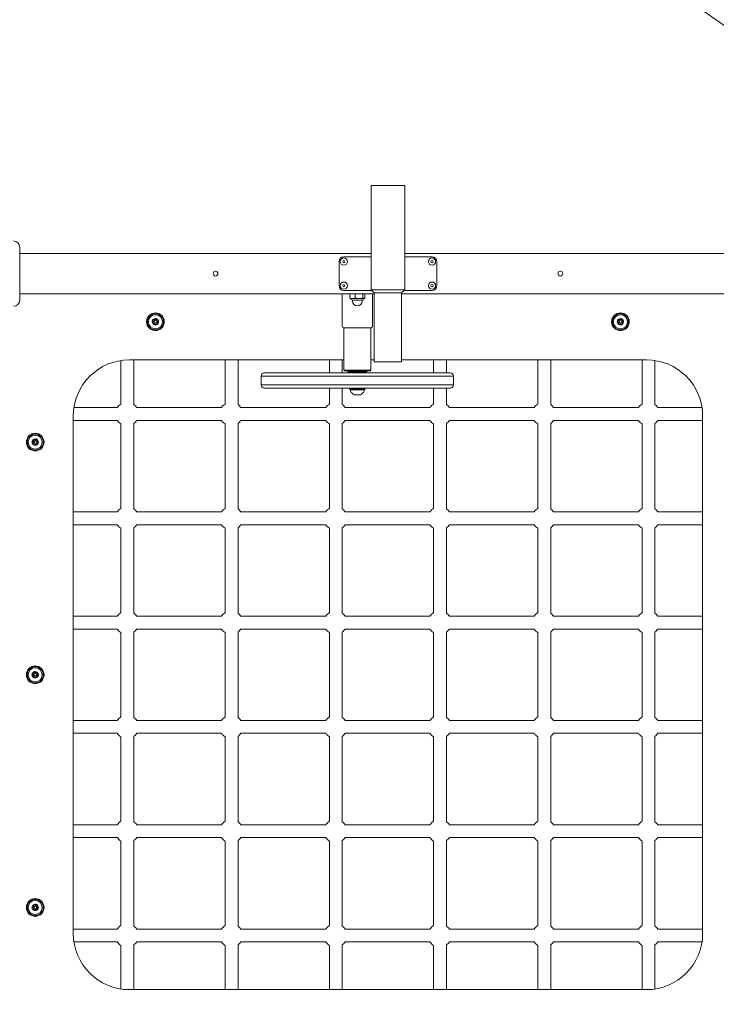
# Model space of a CAD drawing. Units: millimetres. Extents: x 12801 to 24880, y 5798 to 12137.
# Drawn here: x 20520 to 21389, y 8512 to 9740 of the extents above; entities that cross this region are included whole.
import ezdxf

# ---------------------------------------------------------------- set-up
doc = ezdxf.new("R2010")
doc.units = ezdxf.units.MM
doc.header["$LTSCALE"] = 90
doc.layers.add('Dimension (ISO)', color=7, linetype='Continuous', lineweight=18)
doc.layers.add('Visible (ISO)', color=7, linetype='Continuous', lineweight=18)
doc.layers.add('Fall Zone', color=5, linetype='Continuous', lineweight=20, true_color=0x0000ff)
doc.styles.add('Note Text (ISO)', font='tahoma.ttf')
doc.dimstyles.new('Aplay Dimension Styles M', dxfattribs={"dimscale": 90, "dimtxt": 2.5, "dimasz": 2.5, "dimexe": 3.175, "dimexo": 2, "dimgap": 0.762, "dimtad": 1, "dimdec": 1, "dimlfac": 0.001, "dimrnd": 1e-08, "dimzin": 0, "dimdsep": 46, "dimtxsty": 'Note Text (ISO)', "dimcen": 0.09, "dimdle": 10, "dimclrd": 256, "dimclre": 256, "dimclrt": 7, "dimadec": 0, "dimazin": 0, "dimtfac": 1.40208, "dimtofl": 0, "dimtmove": 0, "dimatfit": 3, "dimfxl": 1, "dimtolj": 1, "dimtzin": 0, "dimlwd": -1, "dimlwe": -1, "dimarcsym": 0})

# ---------------------------------------------------------------- blocks, each defined once
blk = doc.blocks.new('*D50')
at = {"layer": 'Defpoints', "color": 0, "transparency": 16777216}
for p in [(24879.7, 11837.6), (13429.2, 8937.6), (24879.7, 8423)]:
    blk.add_point(p, dxfattribs=at)
at = {"layer": 'Dimension (ISO)', "transparency": 16777216}
for p, q in [((13429.2, 9117.6), (13429.2, 12123.4)), ((24879.7, 8603), (24879.7, 12123.4)), ((13654.2, 11837.6), (24654.7, 11837.6))]:
    blk.add_line(p, q, dxfattribs=at)
for points in [[(13654.2, 11875.1), (13654.2, 11800.1), (13429.2, 11837.6)], [(24654.7, 11875.1), (24654.7, 11800.1), (24879.7, 11837.6)]]:
    blk.add_solid(points, dxfattribs=at)
at = {"layer": 'Dimension (ISO)', "color": 7, "transparency": 16777216, "insert": (19154.5, 12136.6), "char_height": 225, "attachment_point": 2, "style": 'Note Text (ISO)'}
blk.add_mtext('\\A1;11.5 m', dxfattribs=at)

msp = doc.modelspace()

# ---------------------------------------------------------------- linework, layer by layer
at = {"layer": 'Fall Zone'}
for centre, radius, start, end in [((21479.73, 9460.55), 1500, 61.36314, 180), ((20479.73, 8423.05), 1600, 0, 90)]:
    msp.add_arc(centre, radius, start, end, dxfattribs=at)
at = {"layer": 'Visible (ISO)'}
for p, q in [((20958.63, 9533.05), (21000.83, 9533.05)), ((20958.63, 9533.05), (20958.63, 9403.05)), ((21000.83, 9533.05), (21000.83, 9403.05)), ((20520.44, 9389.98), (20520.44, 9456.11)), ((20958.63, 9448.05), (20520.44, 9448.05)), ((20918.73, 9408.05), (20918.73, 9438.05)), ((20924.73, 9444.05), (20958.63, 9444.05)), ((21439.03, 9448.05), (21000.83, 9448.05)), ((21000.83, 9444.05), (21034.73, 9444.05)), ((21040.73, 9438.05), (21040.73, 9408.05)), ((20959.63, 9402.05), (20924.73, 9402.05)), ((21000.83, 9403.05), (20958.63, 9403.05)), ((20962.63, 9399.05), (20958.63, 9403.05)), ((20996.83, 9399.05), (21000.83, 9403.05)), ((21034.73, 9402.05), (20999.83, 9402.05)), ((20962.63, 9398.05), (20520.44, 9398.05)), ((20922.5, 9398.05), (20922.5, 9357.55)), ((20932.17, 9398.05), (20932.17, 9393.04)), ((20933.18, 9391.85), (20935.53, 9391.85)), ((20947.94, 9390.05), (20935.17, 9390.05)), ((20935.53, 9391.85), (20943.58, 9391.85)), ((20935.65, 9390.05), (20935.65, 9388.75)), ((20938.89, 9398.05), (20938.89, 9393.04)), ((20943.58, 9391.85), (20949.6, 9391.85)), ((20947.45, 9390.05), (20947.45, 9388.75)), ((20948.27, 9398.05), (20948.27, 9393.04)), ((20949.6, 9391.85), (20949.93, 9391.85)), ((20950.94, 9398.05), (20950.94, 9393.04)), ((20960.6, 9398.05), (20960.6, 9357.55)), ((20962.63, 9399.05), (20996.83, 9399.05)), ((20962.63, 9399.05), (20962.63, 9313.05)), ((20996.83, 9399.05), (20996.83, 9313.05)), ((21439.03, 9398.05), (20996.83, 9398.05)), ((20958.6, 9355.55), (20924.5, 9355.55)), ((20924.7, 9355.55), (20924.7, 9302.55)), ((20958.4, 9355.55), (20958.4, 9302.55)), ((20657.23, 9315.55), (20924.7, 9315.55)), ((20662.73, 9259.78), (20662.73, 9315.55)), ((20776.73, 9260.46), (20776.73, 9315.55)), ((20792.73, 9259.78), (20792.73, 9315.55)), ((20906.73, 9299.25), (20906.73, 9315.55)), ((20922.73, 9299.25), (20922.73, 9315.55)), ((20958.4, 9315.55), (20962.63, 9315.55)), ((20996.83, 9315.55), (21302.23, 9315.55)), ((21036.73, 9299.25), (21036.73, 9315.55)), ((21052.73, 9299.25), (21052.73, 9315.55)), ((21166.73, 9260.46), (21166.73, 9315.55)), ((21182.73, 9259.78), (21182.73, 9315.55)), ((21296.73, 9260.46), (21296.73, 9315.55)), ((20646.73, 9260.46), (20646.73, 9314.75)), ((20996.83, 9313.05), (20962.63, 9313.05)), ((21312.73, 9259.78), (21312.73, 9314.75)), ((20843.81, 9295.25), (20821.7, 9295.25)), ((20821.7, 9295.25), (20821.7, 9295.25)), ((20821.7, 9284.25), (20821.7, 9295.25)), ((20821.7, 9284.25), (20821.7, 9295.25)), ((20843.81, 9295.25), (20821.7, 9295.25)), ((20821.7, 9295.25), (20821.7, 9295.25)), ((20825.7, 9299.25), (20825.7, 9299.25)), ((20825.7, 9299.25), (20843.13, 9299.25)), ((20864.01, 9299.25), (20843.13, 9299.25)), ((20843.81, 9295.25), (20861.21, 9295.25)), ((20843.81, 9295.25), (20861.21, 9295.25)), ((20910.45, 9295.25), (20861.21, 9295.25)), ((20910.45, 9295.25), (20861.21, 9295.25)), ((20864.01, 9299.25), (20911.53, 9299.25)), ((20910.45, 9295.25), (20923.82, 9295.25)), ((20910.45, 9295.25), (20923.82, 9295.25)), ((20927.58, 9299.25), (20911.53, 9299.25)), ((20959.27, 9295.25), (20923.82, 9295.25)), ((20959.27, 9295.25), (20923.82, 9295.25)), ((20924.7, 9302.55), (20958.4, 9302.55)), ((20925.2, 9302.05), (20924.7, 9302.55)), ((20957.9, 9302.05), (20925.2, 9302.05)), ((20927.58, 9299.25), (20955.52, 9299.25)), ((20929.65, 9300.65), (20929.65, 9302.05)), ((20929.65, 9300.65), (20953.45, 9300.65)), ((20936.55, 9299.25), (20936.55, 9300.65)), ((20946.55, 9299.25), (20946.55, 9300.65)), ((20953.45, 9300.65), (20953.45, 9302.05)), ((20971.56, 9299.25), (20955.52, 9299.25)), ((20957.9, 9302.05), (20958.4, 9302.55)), ((20959.27, 9295.25), (20972.64, 9295.25)), ((20959.27, 9295.25), (20972.64, 9295.25)), ((20971.56, 9299.25), (21019.09, 9299.25)), ((21021.88, 9295.25), (20972.64, 9295.25)), ((21021.88, 9295.25), (20972.64, 9295.25)), ((21039.97, 9299.25), (21019.09, 9299.25)), ((21021.88, 9295.25), (21039.28, 9295.25)), ((21021.88, 9295.25), (21039.28, 9295.25)), ((21061.39, 9295.25), (21039.28, 9295.25)), ((21061.39, 9295.25), (21039.28, 9295.25)), ((21039.97, 9299.25), (21057.39, 9299.25)), ((21061.39, 9284.25), (21061.39, 9295.25)), ((20821.7, 9284.25), (20843.81, 9284.25)), ((20821.7, 9284.25), (20821.7, 9284.25)), ((20821.7, 9284.25), (20821.7, 9284.25)), ((20821.7, 9284.25), (20843.81, 9284.25)), ((20843.13, 9280.25), (20825.7, 9280.25)), ((20825.7, 9280.25), (20825.7, 9280.25)), ((20843.13, 9280.25), (20864.01, 9280.25)), ((20861.21, 9284.25), (20843.81, 9284.25)), ((20861.21, 9284.25), (20843.81, 9284.25)), ((20861.21, 9284.25), (20910.45, 9284.25)), ((20861.21, 9284.25), (20910.45, 9284.25)), ((20911.53, 9280.25), (20864.01, 9280.25)), ((20906.73, 9260.46), (20906.73, 9280.25)), ((20923.82, 9284.25), (20910.45, 9284.25)), ((20923.82, 9284.25), (20910.45, 9284.25)), ((20911.53, 9280.25), (20927.58, 9280.25)), ((20922.73, 9259.78), (20922.73, 9280.25)), ((20923.82, 9284.25), (20959.27, 9284.25)), ((20923.82, 9284.25), (20959.27, 9284.25)), ((20955.52, 9280.25), (20927.58, 9280.25)), ((20951, 9279.25), (20932.1, 9279.25)), ((20932.1, 9279.25), (20932.1, 9278.05)), ((20936.55, 9279.25), (20936.55, 9280.25)), ((20946.55, 9279.25), (20946.55, 9280.25)), ((20951, 9279.25), (20951, 9278.05)), ((20955.52, 9280.25), (20971.56, 9280.25)), ((20972.64, 9284.25), (20959.27, 9284.25)), ((20972.64, 9284.25), (20959.27, 9284.25)), ((21019.09, 9280.25), (20971.56, 9280.25)), ((20972.64, 9284.25), (21021.88, 9284.25)), ((20972.64, 9284.25), (21021.88, 9284.25)), ((21019.09, 9280.25), (21039.96, 9280.25)), ((21039.28, 9284.25), (21021.88, 9284.25)), ((21039.28, 9284.25), (21021.88, 9284.25)), ((21036.73, 9260.46), (21036.73, 9280.25)), ((21039.28, 9284.25), (21061.39, 9284.25)), ((21039.28, 9284.25), (21061.39, 9284.25)), ((21057.39, 9280.25), (21039.96, 9280.25)), ((21052.73, 9259.78), (21052.73, 9280.25)), ((20951, 9278.05), (20932.1, 9278.05)), ((20933.55, 9278.05), (20933.12, 9276.74)), ((20937.55, 9272.05), (20938.09, 9272.05)), ((20938.09, 9272.05), (20941.55, 9272.05)), ((20941.55, 9272.05), (20945.02, 9272.05)), ((20945.02, 9272.05), (20945.55, 9272.05)), ((20949.55, 9278.05), (20949.99, 9276.74)), ((20588.03, 9256.05), (20642.13, 9256.05)), ((20666.32, 9256.05), (20772.13, 9256.05)), ((20796.32, 9256.05), (20902.13, 9256.05)), ((20926.32, 9256.05), (21032.13, 9256.05)), ((21056.32, 9256.05), (21162.13, 9256.05)), ((21186.32, 9256.05), (21292.13, 9256.05)), ((21316.32, 9256.05), (21371.44, 9256.05)), ((20587.23, 8600.55), (20587.23, 9245.55)), ((21372.23, 9245.55), (21372.23, 8600.55)), ((20587.23, 9240.05), (20642.13, 9240.05)), ((20646.73, 9130.46), (20646.73, 9235.63)), ((20662.73, 9129.78), (20662.73, 9236.31)), ((20666.32, 9240.05), (20772.13, 9240.05)), ((20776.73, 9130.46), (20776.73, 9235.63)), ((20792.73, 9129.78), (20792.73, 9236.31)), ((20796.32, 9240.05), (20902.13, 9240.05)), ((20906.73, 9130.46), (20906.73, 9235.63)), ((20922.73, 9129.78), (20922.73, 9236.31)), ((20926.32, 9240.05), (21032.13, 9240.05)), ((21036.73, 9130.46), (21036.73, 9235.63)), ((21052.73, 9129.78), (21052.73, 9236.31)), ((21056.32, 9240.05), (21162.13, 9240.05)), ((21166.73, 9130.46), (21166.73, 9235.63)), ((21182.73, 9129.78), (21182.73, 9236.31)), ((21186.32, 9240.05), (21292.13, 9240.05)), ((21296.73, 9130.46), (21296.73, 9235.63)), ((21312.73, 9129.78), (21312.73, 9236.31)), ((21316.32, 9240.05), (21372.23, 9240.05)), ((20587.23, 9126.05), (20642.13, 9126.05)), ((20666.32, 9126.05), (20772.13, 9126.05)), ((20796.32, 9126.05), (20902.13, 9126.05)), ((20926.32, 9126.05), (21032.13, 9126.05)), ((21056.32, 9126.05), (21162.13, 9126.05)), ((21186.32, 9126.05), (21292.13, 9126.05)), ((21316.32, 9126.05), (21372.23, 9126.05)), ((20587.23, 9110.05), (20642.13, 9110.05)), ((20662.73, 8999.78), (20662.73, 9106.31)), ((20666.32, 9110.05), (20772.13, 9110.05)), ((20792.73, 8999.78), (20792.73, 9106.31)), ((20796.32, 9110.05), (20902.13, 9110.05)), ((20922.73, 8999.78), (20922.73, 9106.31)), ((20926.32, 9110.05), (21032.13, 9110.05)), ((21052.73, 8999.78), (21052.73, 9106.31)), ((21056.32, 9110.05), (21162.13, 9110.05)), ((21182.73, 8999.78), (21182.73, 9106.31)), ((21186.32, 9110.05), (21292.13, 9110.05)), ((21312.73, 8999.78), (21312.73, 9106.31)), ((21316.32, 9110.05), (21372.23, 9110.05)), ((20646.73, 9000.46), (20646.73, 9105.63)), ((20776.73, 9000.46), (20776.73, 9105.63)), ((20906.73, 9000.46), (20906.73, 9105.63)), ((21036.73, 9000.46), (21036.73, 9105.63)), ((21166.73, 9000.46), (21166.73, 9105.63)), ((21296.73, 9000.46), (21296.73, 9105.63)), ((20587.23, 8996.05), (20642.13, 8996.05)), ((20666.32, 8996.05), (20772.13, 8996.05)), ((20796.32, 8996.05), (20902.13, 8996.05)), ((20926.32, 8996.05), (21032.13, 8996.05)), ((21056.32, 8996.05), (21162.13, 8996.05)), ((21186.32, 8996.05), (21292.13, 8996.05)), ((21316.32, 8996.05), (21372.23, 8996.05)), ((20587.23, 8980.05), (20642.13, 8980.05)), ((20646.73, 8870.46), (20646.73, 8975.63)), ((20662.73, 8869.78), (20662.73, 8976.31)), ((20666.32, 8980.05), (20772.13, 8980.05)), ((20776.73, 8870.46), (20776.73, 8975.63)), ((20792.73, 8869.78), (20792.73, 8976.31)), ((20796.32, 8980.05), (20902.13, 8980.05)), ((20906.73, 8870.46), (20906.73, 8975.63)), ((20922.73, 8869.78), (20922.73, 8976.31)), ((20926.32, 8980.05), (21032.13, 8980.05)), ((21036.73, 8870.46), (21036.73, 8975.63)), ((21052.73, 8869.78), (21052.73, 8976.31)), ((21056.32, 8980.05), (21162.13, 8980.05)), ((21166.73, 8870.46), (21166.73, 8975.63)), ((21182.73, 8869.78), (21182.73, 8976.31)), ((21186.32, 8980.05), (21292.13, 8980.05)), ((21296.73, 8870.46), (21296.73, 8975.63)), ((21312.73, 8869.78), (21312.73, 8976.31)), ((21316.32, 8980.05), (21372.23, 8980.05)), ((20587.23, 8866.05), (20642.13, 8866.05)), ((20666.32, 8866.05), (20772.13, 8866.05)), ((20796.32, 8866.05), (20902.13, 8866.05)), ((20926.32, 8866.05), (21032.13, 8866.05)), ((21056.32, 8866.05), (21162.13, 8866.05)), ((21186.32, 8866.05), (21292.13, 8866.05)), ((21316.32, 8866.05), (21372.23, 8866.05)), ((20587.23, 8850.05), (20642.13, 8850.05)), ((20666.32, 8850.05), (20772.13, 8850.05)), ((20796.32, 8850.05), (20902.13, 8850.05)), ((20926.32, 8850.05), (21032.13, 8850.05)), ((21056.32, 8850.05), (21162.13, 8850.05)), ((21186.32, 8850.05), (21292.13, 8850.05)), ((21316.32, 8850.05), (21372.23, 8850.05)), ((20646.73, 8740.46), (20646.73, 8845.63)), ((20662.73, 8739.78), (20662.73, 8846.31)), ((20776.73, 8740.46), (20776.73, 8845.63)), ((20792.73, 8739.78), (20792.73, 8846.31)), ((20906.73, 8740.46), (20906.73, 8845.63)), ((20922.73, 8739.78), (20922.73, 8846.31)), ((21036.73, 8740.46), (21036.73, 8845.63)), ((21052.73, 8739.78), (21052.73, 8846.31)), ((21166.73, 8740.46), (21166.73, 8845.63)), ((21182.73, 8739.78), (21182.73, 8846.31)), ((21296.73, 8740.46), (21296.73, 8845.63)), ((21312.73, 8739.78), (21312.73, 8846.31)), ((20587.23, 8736.05), (20642.13, 8736.05)), ((20666.32, 8736.05), (20772.13, 8736.05)), ((20796.32, 8736.05), (20902.13, 8736.05)), ((20926.32, 8736.05), (21032.13, 8736.05)), ((21056.32, 8736.05), (21162.13, 8736.05)), ((21186.32, 8736.05), (21292.13, 8736.05)), ((21316.32, 8736.05), (21372.23, 8736.05)), ((20587.23, 8720.05), (20642.13, 8720.05)), ((20646.73, 8610.46), (20646.73, 8715.63)), ((20662.73, 8609.78), (20662.73, 8716.31)), ((20666.32, 8720.05), (20772.13, 8720.05)), ((20776.73, 8610.46), (20776.73, 8715.63)), ((20792.73, 8609.78), (20792.73, 8716.31)), ((20796.32, 8720.05), (20902.13, 8720.05)), ((20906.73, 8610.46), (20906.73, 8715.63)), ((20922.73, 8609.78), (20922.73, 8716.31)), ((20926.32, 8720.05), (21032.13, 8720.05)), ((21036.73, 8610.46), (21036.73, 8715.63)), ((21052.73, 8609.78), (21052.73, 8716.31)), ((21056.32, 8720.05), (21162.13, 8720.05)), ((21166.73, 8610.46), (21166.73, 8715.63)), ((21182.73, 8609.78), (21182.73, 8716.31)), ((21186.32, 8720.05), (21292.13, 8720.05)), ((21296.73, 8610.46), (21296.73, 8715.63)), ((21312.73, 8609.78), (21312.73, 8716.31)), ((21316.32, 8720.05), (21372.23, 8720.05)), ((20587.23, 8606.05), (20642.13, 8606.05)), ((20666.32, 8606.05), (20772.13, 8606.05)), ((20796.32, 8606.05), (20902.13, 8606.05)), ((20926.32, 8606.05), (21032.13, 8606.05)), ((21056.32, 8606.05), (21162.13, 8606.05)), ((21186.32, 8606.05), (21292.13, 8606.05)), ((21316.32, 8606.05), (21372.23, 8606.05)), ((20588.03, 8590.05), (20642.13, 8590.05)), ((20646.73, 8531.34), (20646.73, 8585.63)), ((20662.73, 8530.55), (20662.73, 8586.31)), ((20666.32, 8590.05), (20772.13, 8590.05)), ((20776.73, 8530.55), (20776.73, 8585.63)), ((20792.73, 8530.55), (20792.73, 8586.31)), ((20796.32, 8590.05), (20902.13, 8590.05)), ((20906.73, 8530.55), (20906.73, 8585.63)), ((20922.73, 8530.55), (20922.73, 8586.31)), ((20926.32, 8590.05), (21032.13, 8590.05)), ((21036.73, 8530.55), (21036.73, 8585.63)), ((21052.73, 8530.55), (21052.73, 8586.31)), ((21056.32, 8590.05), (21162.13, 8590.05)), ((21166.73, 8530.55), (21166.73, 8585.63)), ((21182.73, 8530.55), (21182.73, 8586.31)), ((21186.32, 8590.05), (21292.13, 8590.05)), ((21296.73, 8530.55), (21296.73, 8585.63)), ((21312.73, 8531.34), (21312.73, 8586.31)), ((21316.32, 8590.05), (21371.44, 8590.05)), ((21302.23, 8530.55), (20657.23, 8530.55))]:
    msp.add_line(p, q, dxfattribs=at)
for centre, radius in [((20924.73, 9438.05), 4.5), ((20924.73, 9438.05), 1.4), ((21034.73, 9438.05), 4.5), ((21034.73, 9438.05), 1.4), ((20764.73, 9423.05), 3), ((21194.73, 9423.05), 3), ((20924.73, 9408.05), 4.5), ((20924.73, 9408.05), 1.4), ((21034.73, 9408.05), 4.5), ((21034.73, 9408.05), 1.4), ((20689.73, 9363.05), 11), ((20689.73, 9363.05), 10), ((20689.73, 9363.05), 8.75), ((20689.73, 9363.05), 1.5), ((21269.73, 9363.05), 11), ((21269.73, 9363.05), 10), ((21269.73, 9363.05), 8.75), ((21269.73, 9363.05), 1.5), ((20539.73, 9213.05), 11), ((20539.73, 9213.05), 10), ((20539.73, 9213.05), 8.75), ((20539.73, 9213.05), 1.5), ((20539.73, 8923.05), 11), ((20539.73, 8923.05), 10), ((20539.73, 8923.05), 8.75), ((20539.73, 8923.05), 1.5), ((20539.73, 8633.05), 11), ((20539.73, 8633.05), 10), ((20539.73, 8633.05), 8.75), ((20539.73, 8633.05), 1.5)]:
    msp.add_circle(centre, radius, dxfattribs=at)
for centre, radius, start, end in [((20512.8, 9456.11), 7.64, 0, 90), ((20924.73, 9438.05), 6, 90, 180), ((21034.73, 9438.05), 6, 0, 90), ((20924.73, 9408.05), 6, 180, 270), ((21034.73, 9408.05), 6, 270, 0), ((20512.8, 9389.98), 7.64, 270, 0), ((20935.86, 9396.07), 5, 232.83489, 237.54474), ((20935.17, 9392.05), 2, 185.73917, 270), ((20941.55, 9388.75), 5.9, 180, 0), ((20947.94, 9392.05), 2, 270, 354.26083), ((20947.24, 9396.07), 5, 302.45526, 307.16511), ((20689.73, 9363.05), 4, 151.53668, 211.53668), ((20689.73, 9363.05), 4, 91.53668, 151.53668), ((20689.73, 9363.05), 4, 31.53668, 91.53668), ((20689.73, 9363.05), 4, 331.53668, 31.53668), ((21269.73, 9363.05), 4, 121.29607, 181.29607), ((21269.73, 9363.05), 4, 61.29607, 121.29607), ((21269.73, 9363.05), 4, 1.29607, 61.29607), ((20689.73, 9363.05), 4, 211.53668, 271.53668), ((20689.73, 9363.05), 4, 271.53668, 331.53668), ((20924.5, 9357.55), 2, 180, 270), ((20958.6, 9357.55), 2, 270, 0), ((21269.73, 9363.05), 4, 181.29607, 241.29607), ((21269.73, 9363.05), 4, 241.29607, 301.29607), ((21269.73, 9363.05), 4, 301.29607, 1.29607), ((20657.23, 9245.55), 70, 90, 180), ((21302.23, 9245.55), 70, 0, 90), ((20825.7, 9295.25), 4, 90, 180), ((20825.7, 9295.25), 4, 90, 180), ((21057.39, 9295.25), 4, 0, 90), ((20825.7, 9284.25), 4, 180, 270), ((20825.7, 9284.25), 4, 180, 270), ((21057.39, 9284.25), 4, 270, 0), ((20933.59, 9276.59), 0.5, 161.56505, 207.63319), ((20941.99, 9280.98), 9.98, 207.63319, 243.6007), ((20941.12, 9280.98), 9.98, 296.3993, 332.36681), ((20949.51, 9276.59), 0.5, 332.36681, 18.43495), ((20654.22, 9248.05), 14.5, 121.09328, 146.51462), ((20654.22, 9248.05), 14.5, 33.48538, 54.0545), ((20784.22, 9248.05), 14.5, 121.09328, 146.51462), ((20784.22, 9248.05), 14.5, 33.48538, 54.0545), ((20914.22, 9248.05), 14.5, 121.09328, 146.51462), ((20914.22, 9248.05), 14.5, 33.48538, 54.0545), ((21044.22, 9248.05), 14.5, 121.09328, 146.51462), ((21044.22, 9248.05), 14.5, 33.48538, 54.0545), ((21174.22, 9248.05), 14.5, 121.09328, 146.51462), ((21174.22, 9248.05), 14.5, 33.48538, 54.0545), ((21304.22, 9248.05), 14.5, 121.09328, 146.51462), ((21304.22, 9248.05), 14.5, 33.48538, 54.0545), ((20654.22, 9248.05), 14.5, 213.48538, 238.90672), ((20654.22, 9248.05), 14.5, 305.9455, 326.51462), ((20784.22, 9248.05), 14.5, 213.48538, 238.90672), ((20784.22, 9248.05), 14.5, 305.9455, 326.51462), ((20914.22, 9248.05), 14.5, 213.48538, 238.90672), ((20914.22, 9248.05), 14.5, 305.9455, 326.51462), ((21044.22, 9248.05), 14.5, 213.48538, 238.90672), ((21044.22, 9248.05), 14.5, 305.9455, 326.51462), ((21174.22, 9248.05), 14.5, 213.48538, 238.90672), ((21174.22, 9248.05), 14.5, 305.9455, 326.51462), ((21304.22, 9248.05), 14.5, 213.48538, 238.90672), ((21304.22, 9248.05), 14.5, 305.9455, 326.51462), ((20539.73, 9213.05), 4, 91.29607, 151.29607), ((20539.73, 9213.05), 4, 31.29607, 91.29607), ((20539.73, 9213.05), 4, 151.29607, 211.29607), ((20539.73, 9213.05), 4, 211.29607, 271.29607), ((20539.73, 9213.05), 4, 271.29607, 331.29607), ((20539.73, 9213.05), 4, 331.29607, 31.29607), ((20654.22, 9118.05), 14.5, 121.09328, 146.51462), ((20654.22, 9118.05), 14.5, 33.48538, 54.0545), ((20784.22, 9118.05), 14.5, 121.09328, 146.51462), ((20784.22, 9118.05), 14.5, 33.48538, 54.0545), ((20914.22, 9118.05), 14.5, 121.09328, 146.51462), ((20914.22, 9118.05), 14.5, 33.48538, 54.0545), ((21044.22, 9118.05), 14.5, 121.09328, 146.51462), ((21044.22, 9118.05), 14.5, 33.48538, 54.0545), ((21174.22, 9118.05), 14.5, 121.09328, 146.51462), ((21174.22, 9118.05), 14.5, 33.48538, 54.0545), ((21304.22, 9118.05), 14.5, 121.09328, 146.51462), ((21304.22, 9118.05), 14.5, 33.48538, 54.0545), ((20654.22, 9118.05), 14.5, 213.48538, 238.90672), ((20654.22, 9118.05), 14.5, 305.9455, 326.51462), ((20784.22, 9118.05), 14.5, 213.48538, 238.90672), ((20784.22, 9118.05), 14.5, 305.9455, 326.51462), ((20914.22, 9118.05), 14.5, 213.48538, 238.90672), ((20914.22, 9118.05), 14.5, 305.9455, 326.51462), ((21044.22, 9118.05), 14.5, 213.48538, 238.90672), ((21044.22, 9118.05), 14.5, 305.9455, 326.51462), ((21174.22, 9118.05), 14.5, 213.48538, 238.90672), ((21174.22, 9118.05), 14.5, 305.9455, 326.51462), ((21304.22, 9118.05), 14.5, 213.48538, 238.90672), ((21304.22, 9118.05), 14.5, 305.9455, 326.51462), ((20654.22, 8988.05), 14.5, 121.09328, 146.51462), ((20654.22, 8988.05), 14.5, 33.48538, 54.0545), ((20784.22, 8988.05), 14.5, 121.09328, 146.51462), ((20784.22, 8988.05), 14.5, 33.48538, 54.0545), ((20914.22, 8988.05), 14.5, 121.09328, 146.51462), ((20914.22, 8988.05), 14.5, 33.48538, 54.0545), ((21044.22, 8988.05), 14.5, 121.09328, 146.51462), ((21044.22, 8988.05), 14.5, 33.48538, 54.0545), ((21174.22, 8988.05), 14.5, 121.09328, 146.51462), ((21174.22, 8988.05), 14.5, 33.48538, 54.0545), ((21304.22, 8988.05), 14.5, 121.09328, 146.51462), ((21304.22, 8988.05), 14.5, 33.48538, 54.0545), ((20654.22, 8988.05), 14.5, 213.48538, 238.90672), ((20654.22, 8988.05), 14.5, 305.9455, 326.51462), ((20784.22, 8988.05), 14.5, 213.48538, 238.90672), ((20784.22, 8988.05), 14.5, 305.9455, 326.51462), ((20914.22, 8988.05), 14.5, 213.48538, 238.90672), ((20914.22, 8988.05), 14.5, 305.9455, 326.51462), ((21044.22, 8988.05), 14.5, 213.48538, 238.90672), ((21044.22, 8988.05), 14.5, 305.9455, 326.51462), ((21174.22, 8988.05), 14.5, 213.48538, 238.90672), ((21174.22, 8988.05), 14.5, 305.9455, 326.51462), ((21304.22, 8988.05), 14.5, 213.48538, 238.90672), ((21304.22, 8988.05), 14.5, 305.9455, 326.51462), ((20539.73, 8923.05), 4, 175.7269, 235.7269), ((20539.73, 8923.05), 4, 115.7269, 175.7269), ((20539.73, 8923.05), 4, 55.7269, 115.7269), ((20539.73, 8923.05), 4, 295.7269, 355.7269), ((20539.73, 8923.05), 4, 355.7269, 55.7269), ((20539.73, 8923.05), 4, 235.7269, 295.7269), ((20654.22, 8858.05), 14.5, 121.09328, 146.51462), ((20654.22, 8858.05), 14.5, 33.48538, 54.0545), ((20784.22, 8858.05), 14.5, 121.09328, 146.51462), ((20784.22, 8858.05), 14.5, 33.48538, 54.0545), ((20914.22, 8858.05), 14.5, 121.09328, 146.51462), ((20914.22, 8858.05), 14.5, 33.48538, 54.0545), ((21044.22, 8858.05), 14.5, 121.09328, 146.51462), ((21044.22, 8858.05), 14.5, 33.48538, 54.0545), ((21174.22, 8858.05), 14.5, 121.09328, 146.51462), ((21174.22, 8858.05), 14.5, 33.48538, 54.0545), ((21304.22, 8858.05), 14.5, 121.09328, 146.51462), ((21304.22, 8858.05), 14.5, 33.48538, 54.0545), ((20654.22, 8858.05), 14.5, 213.48538, 238.90672), ((20654.22, 8858.05), 14.5, 305.9455, 326.51462), ((20784.22, 8858.05), 14.5, 213.48538, 238.90672), ((20784.22, 8858.05), 14.5, 305.9455, 326.51462), ((20914.22, 8858.05), 14.5, 213.48538, 238.90672), ((20914.22, 8858.05), 14.5, 305.9455, 326.51462), ((21044.22, 8858.05), 14.5, 213.48538, 238.90672), ((21044.22, 8858.05), 14.5, 305.9455, 326.51462), ((21174.22, 8858.05), 14.5, 213.48538, 238.90672), ((21174.22, 8858.05), 14.5, 305.9455, 326.51462), ((21304.22, 8858.05), 14.5, 213.48538, 238.90672), ((21304.22, 8858.05), 14.5, 305.9455, 326.51462), ((20654.22, 8728.05), 14.5, 121.09328, 146.51462), ((20654.22, 8728.05), 14.5, 33.48538, 54.0545), ((20784.22, 8728.05), 14.5, 121.09328, 146.51462), ((20784.22, 8728.05), 14.5, 33.48538, 54.0545), ((20914.22, 8728.05), 14.5, 121.09328, 146.51462), ((20914.22, 8728.05), 14.5, 33.48538, 54.0545), ((21044.22, 8728.05), 14.5, 121.09328, 146.51462), ((21044.22, 8728.05), 14.5, 33.48538, 54.0545), ((21174.22, 8728.05), 14.5, 121.09328, 146.51462), ((21174.22, 8728.05), 14.5, 33.48538, 54.0545), ((21304.22, 8728.05), 14.5, 121.09328, 146.51462), ((21304.22, 8728.05), 14.5, 33.48538, 54.0545), ((20654.22, 8728.05), 14.5, 213.48538, 238.90672), ((20654.22, 8728.05), 14.5, 305.9455, 326.51462), ((20784.22, 8728.05), 14.5, 213.48538, 238.90672), ((20784.22, 8728.05), 14.5, 305.9455, 326.51462), ((20914.22, 8728.05), 14.5, 213.48538, 238.90672), ((20914.22, 8728.05), 14.5, 305.9455, 326.51462), ((21044.22, 8728.05), 14.5, 213.48538, 238.90672), ((21044.22, 8728.05), 14.5, 305.9455, 326.51462), ((21174.22, 8728.05), 14.5, 213.48538, 238.90672), ((21174.22, 8728.05), 14.5, 305.9455, 326.51462), ((21304.22, 8728.05), 14.5, 213.48538, 238.90672), ((21304.22, 8728.05), 14.5, 305.9455, 326.51462), ((20539.73, 8633.05), 4, 121.53668, 181.53668), ((20539.73, 8633.05), 4, 181.53668, 241.53668), ((20539.73, 8633.05), 4, 61.53668, 121.53668), ((20539.73, 8633.05), 4, 241.53668, 301.53668), ((20539.73, 8633.05), 4, 1.53668, 61.53668), ((20539.73, 8633.05), 4, 301.53668, 1.53668), ((20654.22, 8598.05), 14.5, 121.09328, 146.51462), ((20654.22, 8598.05), 14.5, 33.48538, 54.0545), ((20784.22, 8598.05), 14.5, 121.09328, 146.51462), ((20784.22, 8598.05), 14.5, 33.48538, 54.0545), ((20914.22, 8598.05), 14.5, 121.09328, 146.51462), ((20914.22, 8598.05), 14.5, 33.48538, 54.0545), ((21044.22, 8598.05), 14.5, 121.09328, 146.51462), ((21044.22, 8598.05), 14.5, 33.48538, 54.0545), ((21174.22, 8598.05), 14.5, 121.09328, 146.51462), ((21174.22, 8598.05), 14.5, 33.48538, 54.0545), ((21304.22, 8598.05), 14.5, 121.09328, 146.51462), ((21304.22, 8598.05), 14.5, 33.48538, 54.0545), ((20657.23, 8600.55), 70, 180, 270), ((21302.23, 8600.55), 70, 270, 0), ((20654.22, 8598.05), 14.5, 213.48538, 238.90672), ((20654.22, 8598.05), 14.5, 305.9455, 326.51462), ((20784.22, 8598.05), 14.5, 213.48538, 238.90672), ((20784.22, 8598.05), 14.5, 305.9455, 326.51462), ((20914.22, 8598.05), 14.5, 213.48538, 238.90672), ((20914.22, 8598.05), 14.5, 305.9455, 326.51462), ((21044.22, 8598.05), 14.5, 213.48538, 238.90672), ((21044.22, 8598.05), 14.5, 305.9455, 326.51462), ((21174.22, 8598.05), 14.5, 213.48538, 238.90672), ((21174.22, 8598.05), 14.5, 305.9455, 326.51462), ((21304.22, 8598.05), 14.5, 213.48538, 238.90672), ((21304.22, 8598.05), 14.5, 305.9455, 326.51462)]:
    msp.add_arc(centre, radius, start, end, dxfattribs=at)
for points, knots in [([(20932.17, 9393.04), (20932.24, 9392.97), (20932.31, 9392.91), (20932.82, 9392.49), (20933.35, 9392.23), (20934.45, 9391.91), (20935.01, 9391.85), (20935.53, 9391.85)], [1.17080224, 1.17080224, 1.17080224, 1.17080224, 1.20386055, 1.20386055, 1.42701418, 1.42701418, 1.6501678, 1.6501678, 1.6501678, 1.6501678]), ([(20932.84, 9392.08), (20932.63, 9392.24), (20932.42, 9392.5), (20932.22, 9392.91), (20932.2, 9392.97), (20932.17, 9393.04)], [1.87846377, 1.87846377, 1.87846377, 1.87846377, 2.09647505, 2.09647505, 2.12953336, 2.12953336, 2.12953336, 2.12953336]), ([(20935.53, 9391.85), (20936.04, 9391.85), (20936.61, 9391.91), (20937.71, 9392.23), (20938.24, 9392.49), (20938.75, 9392.91), (20938.82, 9392.97), (20938.89, 9393.04)], [1.6501678, 1.6501678, 1.6501678, 1.6501678, 1.87332143, 1.87332143, 2.09647505, 2.09647505, 2.12953336, 2.12953336, 2.12953336, 2.12953336]), ([(20938.89, 9393.04), (20938.98, 9392.97), (20939.08, 9392.91), (20939.8, 9392.49), (20940.54, 9392.23), (20942.07, 9391.91), (20942.86, 9391.85), (20943.58, 9391.85)], [1.17080224, 1.17080224, 1.17080224, 1.17080224, 1.20386055, 1.20386055, 1.42701418, 1.42701418, 1.6501678, 1.6501678, 1.6501678, 1.6501678]), ([(20943.58, 9391.85), (20944.3, 9391.85), (20945.09, 9391.91), (20946.62, 9392.23), (20947.36, 9392.49), (20948.08, 9392.91), (20948.18, 9392.97), (20948.27, 9393.04)], [1.6501678, 1.6501678, 1.6501678, 1.6501678, 1.87332143, 1.87332143, 2.09647505, 2.09647505, 2.12953336, 2.12953336, 2.12953336, 2.12953336]), ([(20948.27, 9393.04), (20948.3, 9392.97), (20948.32, 9392.91), (20948.53, 9392.49), (20948.74, 9392.23), (20949.17, 9391.91), (20949.4, 9391.85), (20949.6, 9391.85)], [1.17080224, 1.17080224, 1.17080224, 1.17080224, 1.20386055, 1.20386055, 1.42701418, 1.42701418, 1.6501678, 1.6501678, 1.6501678, 1.6501678]), ([(20949.6, 9391.85), (20949.81, 9391.85), (20950.03, 9391.91), (20950.47, 9392.23), (20950.68, 9392.49), (20950.88, 9392.91), (20950.91, 9392.97), (20950.94, 9393.04)], [1.6501678, 1.6501678, 1.6501678, 1.6501678, 1.87332143, 1.87332143, 2.09647505, 2.09647505, 2.12953336, 2.12953336, 2.12953336, 2.12953336]), ([(20686.22, 9364.95), (20686.43, 9364.91), (20686.65, 9364.9), (20687.13, 9364.92), (20687.38, 9364.96), (20687.87, 9365.11), (20688.11, 9365.22), (20688.54, 9365.48), (20688.74, 9365.64), (20689.09, 9366.01), (20689.25, 9366.22), (20689.48, 9366.63), (20689.56, 9366.84), (20689.63, 9367.04)], [0.08602034, 0.08602034, 0.08602034, 0.08602034, 0.15063911, 0.15063911, 0.22595867, 0.22595867, 0.30127823, 0.30127823, 0.37659778, 0.37659778, 0.45191734, 0.45191734, 0.51653611, 0.51653611, 0.51653611, 0.51653611]), ([(20686.32, 9360.95), (20686.47, 9361.12), (20686.59, 9361.3), (20686.81, 9361.73), (20686.9, 9361.97), (20687.02, 9362.47), (20687.04, 9362.72), (20687.03, 9363.22), (20686.99, 9363.48), (20686.85, 9363.97), (20686.74, 9364.21), (20686.5, 9364.62), (20686.37, 9364.79), (20686.22, 9364.95)], [0.08602034, 0.08602034, 0.08602034, 0.08602034, 0.15063911, 0.15063911, 0.22595867, 0.22595867, 0.30127823, 0.30127823, 0.37659778, 0.37659778, 0.45191734, 0.45191734, 0.51653611, 0.51653611, 0.51653611, 0.51653611]), ([(20689.63, 9367.04), (20689.7, 9366.84), (20689.8, 9366.64), (20690.05, 9366.24), (20690.22, 9366.04), (20690.59, 9365.69), (20690.8, 9365.54), (20691.24, 9365.3), (20691.48, 9365.21), (20691.98, 9365.08), (20692.24, 9365.05), (20692.71, 9365.06), (20692.93, 9365.09), (20693.14, 9365.14)], [0.08602034, 0.08602034, 0.08602034, 0.08602034, 0.15063911, 0.15063911, 0.22595867, 0.22595867, 0.30127823, 0.30127823, 0.37659778, 0.37659778, 0.45191734, 0.45191734, 0.51653611, 0.51653611, 0.51653611, 0.51653611]), ([(20693.14, 9365.14), (20693, 9364.97), (20692.88, 9364.79), (20692.66, 9364.37), (20692.57, 9364.12), (20692.45, 9363.63), (20692.43, 9363.37), (20692.44, 9362.87), (20692.48, 9362.61), (20692.62, 9362.12), (20692.72, 9361.88), (20692.97, 9361.47), (20693.1, 9361.3), (20693.25, 9361.14)], [0.08602034, 0.08602034, 0.08602034, 0.08602034, 0.15063911, 0.15063911, 0.22595867, 0.22595867, 0.30127823, 0.30127823, 0.37659778, 0.37659778, 0.45191734, 0.45191734, 0.51653611, 0.51653611, 0.51653611, 0.51653611]), ([(21265.74, 9362.96), (21265.94, 9363.03), (21266.14, 9363.12), (21266.54, 9363.38), (21266.74, 9363.54), (21267.09, 9363.91), (21267.25, 9364.12), (21267.49, 9364.56), (21267.58, 9364.8), (21267.71, 9365.3), (21267.74, 9365.56), (21267.73, 9366.03), (21267.71, 9366.25), (21267.66, 9366.46)], [0.08602034, 0.08602034, 0.08602034, 0.08602034, 0.15063911, 0.15063911, 0.22595867, 0.22595867, 0.30127823, 0.30127823, 0.37659778, 0.37659778, 0.45191734, 0.45191734, 0.51653611, 0.51653611, 0.51653611, 0.51653611]), ([(21267.66, 9366.46), (21267.82, 9366.32), (21268.01, 9366.2), (21268.43, 9365.97), (21268.67, 9365.88), (21269.17, 9365.77), (21269.42, 9365.74), (21269.92, 9365.75), (21270.18, 9365.79), (21270.67, 9365.93), (21270.91, 9366.03), (21271.32, 9366.27), (21271.5, 9366.41), (21271.66, 9366.55)], [0.08602034, 0.08602034, 0.08602034, 0.08602034, 0.15063911, 0.15063911, 0.22595867, 0.22595867, 0.30127823, 0.30127823, 0.37659778, 0.37659778, 0.45191734, 0.45191734, 0.51653611, 0.51653611, 0.51653611, 0.51653611]), ([(21271.66, 9366.55), (21271.62, 9366.34), (21271.6, 9366.12), (21271.62, 9365.64), (21271.66, 9365.39), (21271.81, 9364.9), (21271.91, 9364.66), (21272.17, 9364.23), (21272.33, 9364.03), (21272.7, 9363.68), (21272.91, 9363.52), (21273.32, 9363.29), (21273.52, 9363.2), (21273.73, 9363.14)], [0.08602034, 0.08602034, 0.08602034, 0.08602034, 0.15063911, 0.15063911, 0.22595867, 0.22595867, 0.30127823, 0.30127823, 0.37659778, 0.37659778, 0.45191734, 0.45191734, 0.51653611, 0.51653611, 0.51653611, 0.51653611]), ([(20689.84, 9359.05), (20689.77, 9359.25), (20689.67, 9359.45), (20689.42, 9359.85), (20689.25, 9360.05), (20688.88, 9360.4), (20688.67, 9360.55), (20688.23, 9360.79), (20687.99, 9360.89), (20687.49, 9361.01), (20687.23, 9361.04), (20686.76, 9361.03), (20686.54, 9361), (20686.32, 9360.95)], [0.08602034, 0.08602034, 0.08602034, 0.08602034, 0.15063911, 0.15063911, 0.22595867, 0.22595867, 0.30127823, 0.30127823, 0.37659778, 0.37659778, 0.45191734, 0.45191734, 0.51653611, 0.51653611, 0.51653611, 0.51653611]), ([(20693.25, 9361.14), (20693.04, 9361.18), (20692.82, 9361.19), (20692.34, 9361.18), (20692.08, 9361.13), (20691.59, 9360.98), (20691.36, 9360.88), (20690.93, 9360.61), (20690.73, 9360.45), (20690.38, 9360.08), (20690.22, 9359.88), (20689.99, 9359.46), (20689.9, 9359.26), (20689.84, 9359.05)], [0.08602034, 0.08602034, 0.08602034, 0.08602034, 0.15063911, 0.15063911, 0.22595867, 0.22595867, 0.30127823, 0.30127823, 0.37659778, 0.37659778, 0.45191734, 0.45191734, 0.51653611, 0.51653611, 0.51653611, 0.51653611]), ([(21267.81, 9359.54), (21267.85, 9359.75), (21267.87, 9359.97), (21267.85, 9360.45), (21267.81, 9360.7), (21267.66, 9361.19), (21267.56, 9361.43), (21267.3, 9361.86), (21267.14, 9362.06), (21266.77, 9362.42), (21266.56, 9362.57), (21266.15, 9362.81), (21265.94, 9362.89), (21265.74, 9362.96)], [0.08602034, 0.08602034, 0.08602034, 0.08602034, 0.15063911, 0.15063911, 0.22595867, 0.22595867, 0.30127823, 0.30127823, 0.37659778, 0.37659778, 0.45191734, 0.45191734, 0.51653611, 0.51653611, 0.51653611, 0.51653611]), ([(21271.81, 9359.63), (21271.65, 9359.77), (21271.46, 9359.89), (21271.04, 9360.12), (21270.8, 9360.21), (21270.3, 9360.33), (21270.05, 9360.35), (21269.54, 9360.34), (21269.29, 9360.3), (21268.8, 9360.16), (21268.56, 9360.06), (21268.15, 9359.82), (21267.97, 9359.69), (21267.81, 9359.54)], [0.08602034, 0.08602034, 0.08602034, 0.08602034, 0.15063911, 0.15063911, 0.22595867, 0.22595867, 0.30127823, 0.30127823, 0.37659778, 0.37659778, 0.45191734, 0.45191734, 0.51653611, 0.51653611, 0.51653611, 0.51653611]), ([(21273.73, 9363.14), (21273.53, 9363.06), (21273.33, 9362.97), (21272.92, 9362.71), (21272.72, 9362.55), (21272.37, 9362.18), (21272.22, 9361.97), (21271.98, 9361.53), (21271.89, 9361.29), (21271.76, 9360.79), (21271.73, 9360.54), (21271.74, 9360.06), (21271.76, 9359.84), (21271.81, 9359.63)], [0.08602034, 0.08602034, 0.08602034, 0.08602034, 0.15063911, 0.15063911, 0.22595867, 0.22595867, 0.30127823, 0.30127823, 0.37659778, 0.37659778, 0.45191734, 0.45191734, 0.51653611, 0.51653611, 0.51653611, 0.51653611]), ([(20536.23, 9214.97), (20536.44, 9214.93), (20536.66, 9214.91), (20537.14, 9214.93), (20537.39, 9214.97), (20537.88, 9215.12), (20538.12, 9215.22), (20538.55, 9215.48), (20538.75, 9215.64), (20539.1, 9216.01), (20539.26, 9216.22), (20539.49, 9216.63), (20539.58, 9216.84), (20539.64, 9217.05)], [0.08602034, 0.08602034, 0.08602034, 0.08602034, 0.15063911, 0.15063911, 0.22595867, 0.22595867, 0.30127823, 0.30127823, 0.37659778, 0.37659778, 0.45191734, 0.45191734, 0.51653611, 0.51653611, 0.51653611, 0.51653611]), ([(20539.64, 9217.05), (20539.72, 9216.84), (20539.81, 9216.64), (20540.07, 9216.24), (20540.23, 9216.04), (20540.6, 9215.69), (20540.81, 9215.54), (20541.25, 9215.29), (20541.49, 9215.2), (20541.99, 9215.07), (20542.24, 9215.04), (20542.72, 9215.05), (20542.94, 9215.07), (20543.15, 9215.12)], [0.08602034, 0.08602034, 0.08602034, 0.08602034, 0.15063911, 0.15063911, 0.22595867, 0.22595867, 0.30127823, 0.30127823, 0.37659778, 0.37659778, 0.45191734, 0.45191734, 0.51653611, 0.51653611, 0.51653611, 0.51653611]), ([(20536.32, 9210.97), (20536.46, 9211.13), (20536.58, 9211.32), (20536.81, 9211.74), (20536.9, 9211.98), (20537.01, 9212.48), (20537.04, 9212.73), (20537.03, 9213.24), (20536.99, 9213.49), (20536.85, 9213.98), (20536.75, 9214.22), (20536.51, 9214.63), (20536.37, 9214.81), (20536.23, 9214.97)], [0.08602034, 0.08602034, 0.08602034, 0.08602034, 0.15063911, 0.15063911, 0.22595867, 0.22595867, 0.30127823, 0.30127823, 0.37659778, 0.37659778, 0.45191734, 0.45191734, 0.51653611, 0.51653611, 0.51653611, 0.51653611]), ([(20539.82, 9209.05), (20539.75, 9209.25), (20539.66, 9209.45), (20539.4, 9209.86), (20539.24, 9210.06), (20538.87, 9210.41), (20538.66, 9210.56), (20538.22, 9210.8), (20537.98, 9210.89), (20537.48, 9211.02), (20537.22, 9211.05), (20536.75, 9211.04), (20536.53, 9211.02), (20536.32, 9210.97)], [0.08602034, 0.08602034, 0.08602034, 0.08602034, 0.15063911, 0.15063911, 0.22595867, 0.22595867, 0.30127823, 0.30127823, 0.37659778, 0.37659778, 0.45191734, 0.45191734, 0.51653611, 0.51653611, 0.51653611, 0.51653611]), ([(20543.24, 9211.12), (20543.03, 9211.16), (20542.81, 9211.18), (20542.33, 9211.16), (20542.08, 9211.12), (20541.59, 9210.97), (20541.35, 9210.87), (20540.92, 9210.61), (20540.72, 9210.45), (20540.36, 9210.08), (20540.21, 9209.87), (20539.98, 9209.46), (20539.89, 9209.26), (20539.82, 9209.05)], [0.08602034, 0.08602034, 0.08602034, 0.08602034, 0.15063911, 0.15063911, 0.22595867, 0.22595867, 0.30127823, 0.30127823, 0.37659778, 0.37659778, 0.45191734, 0.45191734, 0.51653611, 0.51653611, 0.51653611, 0.51653611]), ([(20543.15, 9215.12), (20543.01, 9214.96), (20542.89, 9214.78), (20542.66, 9214.35), (20542.57, 9214.11), (20542.45, 9213.61), (20542.43, 9213.36), (20542.44, 9212.86), (20542.48, 9212.6), (20542.62, 9212.11), (20542.72, 9211.87), (20542.96, 9211.46), (20543.09, 9211.28), (20543.24, 9211.12)], [0.08602034, 0.08602034, 0.08602034, 0.08602034, 0.15063911, 0.15063911, 0.22595867, 0.22595867, 0.30127823, 0.30127823, 0.37659778, 0.37659778, 0.45191734, 0.45191734, 0.51653611, 0.51653611, 0.51653611, 0.51653611]), ([(20535.75, 8923.34), (20535.96, 8923.4), (20536.16, 8923.47), (20536.59, 8923.69), (20536.81, 8923.83), (20537.19, 8924.17), (20537.36, 8924.36), (20537.64, 8924.77), (20537.76, 8925), (20537.93, 8925.48), (20537.99, 8925.74), (20538.03, 8926.21), (20538.03, 8926.43), (20538, 8926.65)], [0.08602034, 0.08602034, 0.08602034, 0.08602034, 0.15063911, 0.15063911, 0.22595867, 0.22595867, 0.30127823, 0.30127823, 0.37659778, 0.37659778, 0.45191734, 0.45191734, 0.51653611, 0.51653611, 0.51653611, 0.51653611]), ([(20537.48, 8919.74), (20537.54, 8919.95), (20537.58, 8920.17), (20537.61, 8920.64), (20537.59, 8920.9), (20537.49, 8921.4), (20537.41, 8921.65), (20537.19, 8922.1), (20537.05, 8922.32), (20536.72, 8922.71), (20536.53, 8922.88), (20536.14, 8923.15), (20535.95, 8923.26), (20535.75, 8923.34)], [0.08602034, 0.08602034, 0.08602034, 0.08602034, 0.15063911, 0.15063911, 0.22595867, 0.22595867, 0.30127823, 0.30127823, 0.37659778, 0.37659778, 0.45191734, 0.45191734, 0.51653611, 0.51653611, 0.51653611, 0.51653611]), ([(20538, 8926.65), (20538.15, 8926.49), (20538.32, 8926.35), (20538.72, 8926.09), (20538.95, 8925.97), (20539.43, 8925.81), (20539.68, 8925.76), (20540.19, 8925.72), (20540.44, 8925.73), (20540.95, 8925.82), (20541.19, 8925.9), (20541.62, 8926.1), (20541.81, 8926.22), (20541.99, 8926.35)], [0.08602034, 0.08602034, 0.08602034, 0.08602034, 0.15063911, 0.15063911, 0.22595867, 0.22595867, 0.30127823, 0.30127823, 0.37659778, 0.37659778, 0.45191734, 0.45191734, 0.51653611, 0.51653611, 0.51653611, 0.51653611]), ([(20543.72, 8922.75), (20543.51, 8922.7), (20543.3, 8922.62), (20542.88, 8922.41), (20542.66, 8922.26), (20542.28, 8921.93), (20542.11, 8921.73), (20541.82, 8921.32), (20541.71, 8921.09), (20541.53, 8920.61), (20541.48, 8920.35), (20541.44, 8919.88), (20541.44, 8919.66), (20541.47, 8919.44)], [0.08602034, 0.08602034, 0.08602034, 0.08602034, 0.15063911, 0.15063911, 0.22595867, 0.22595867, 0.30127823, 0.30127823, 0.37659778, 0.37659778, 0.45191734, 0.45191734, 0.51653611, 0.51653611, 0.51653611, 0.51653611]), ([(20541.99, 8926.35), (20541.93, 8926.14), (20541.89, 8925.92), (20541.86, 8925.45), (20541.88, 8925.19), (20541.98, 8924.69), (20542.06, 8924.44), (20542.28, 8923.99), (20542.42, 8923.78), (20542.75, 8923.39), (20542.94, 8923.21), (20543.33, 8922.94), (20543.52, 8922.83), (20543.72, 8922.75)], [0.08602034, 0.08602034, 0.08602034, 0.08602034, 0.15063911, 0.15063911, 0.22595867, 0.22595867, 0.30127823, 0.30127823, 0.37659778, 0.37659778, 0.45191734, 0.45191734, 0.51653611, 0.51653611, 0.51653611, 0.51653611]), ([(20541.47, 8919.44), (20541.32, 8919.6), (20541.15, 8919.74), (20540.75, 8920), (20540.52, 8920.12), (20540.04, 8920.28), (20539.78, 8920.33), (20539.28, 8920.37), (20539.03, 8920.36), (20538.52, 8920.27), (20538.28, 8920.19), (20537.84, 8919.99), (20537.65, 8919.87), (20537.48, 8919.74)], [0.08602034, 0.08602034, 0.08602034, 0.08602034, 0.15063911, 0.15063911, 0.22595867, 0.22595867, 0.30127823, 0.30127823, 0.37659778, 0.37659778, 0.45191734, 0.45191734, 0.51653611, 0.51653611, 0.51653611, 0.51653611]), ([(20535.74, 8632.94), (20535.94, 8633.01), (20536.14, 8633.11), (20536.54, 8633.36), (20536.74, 8633.53), (20537.09, 8633.9), (20537.24, 8634.11), (20537.48, 8634.55), (20537.57, 8634.79), (20537.7, 8635.29), (20537.73, 8635.55), (20537.72, 8636.02), (20537.69, 8636.24), (20537.64, 8636.46)], [0.08602034, 0.08602034, 0.08602034, 0.08602034, 0.15063911, 0.15063911, 0.22595867, 0.22595867, 0.30127823, 0.30127823, 0.37659778, 0.37659778, 0.45191734, 0.45191734, 0.51653611, 0.51653611, 0.51653611, 0.51653611]), ([(20537.83, 8629.53), (20537.87, 8629.74), (20537.88, 8629.97), (20537.86, 8630.44), (20537.82, 8630.7), (20537.67, 8631.19), (20537.56, 8631.42), (20537.3, 8631.85), (20537.14, 8632.05), (20536.77, 8632.4), (20536.56, 8632.56), (20536.15, 8632.79), (20535.94, 8632.88), (20535.74, 8632.94)], [0.08602034, 0.08602034, 0.08602034, 0.08602034, 0.15063911, 0.15063911, 0.22595867, 0.22595867, 0.30127823, 0.30127823, 0.37659778, 0.37659778, 0.45191734, 0.45191734, 0.51653611, 0.51653611, 0.51653611, 0.51653611]), ([(20537.64, 8636.46), (20537.81, 8636.31), (20537.99, 8636.19), (20538.41, 8635.97), (20538.66, 8635.88), (20539.16, 8635.76), (20539.41, 8635.74), (20539.91, 8635.75), (20540.17, 8635.79), (20540.66, 8635.93), (20540.9, 8636.04), (20541.31, 8636.28), (20541.48, 8636.41), (20541.64, 8636.56)], [0.08602034, 0.08602034, 0.08602034, 0.08602034, 0.15063911, 0.15063911, 0.22595867, 0.22595867, 0.30127823, 0.30127823, 0.37659778, 0.37659778, 0.45191734, 0.45191734, 0.51653611, 0.51653611, 0.51653611, 0.51653611]), ([(20541.83, 8629.64), (20541.66, 8629.78), (20541.48, 8629.9), (20541.05, 8630.12), (20540.81, 8630.21), (20540.31, 8630.33), (20540.06, 8630.35), (20539.56, 8630.34), (20539.3, 8630.3), (20538.81, 8630.16), (20538.57, 8630.06), (20538.16, 8629.81), (20537.99, 8629.68), (20537.83, 8629.53)], [0.08602034, 0.08602034, 0.08602034, 0.08602034, 0.15063911, 0.15063911, 0.22595867, 0.22595867, 0.30127823, 0.30127823, 0.37659778, 0.37659778, 0.45191734, 0.45191734, 0.51653611, 0.51653611, 0.51653611, 0.51653611]), ([(20541.64, 8636.56), (20541.6, 8636.35), (20541.59, 8636.13), (20541.61, 8635.65), (20541.65, 8635.4), (20541.8, 8634.91), (20541.9, 8634.67), (20542.17, 8634.24), (20542.33, 8634.04), (20542.7, 8633.69), (20542.9, 8633.53), (20543.32, 8633.3), (20543.52, 8633.22), (20543.73, 8633.15)], [0.08602034, 0.08602034, 0.08602034, 0.08602034, 0.15063911, 0.15063911, 0.22595867, 0.22595867, 0.30127823, 0.30127823, 0.37659778, 0.37659778, 0.45191734, 0.45191734, 0.51653611, 0.51653611, 0.51653611, 0.51653611]), ([(20543.73, 8633.15), (20543.53, 8633.08), (20543.33, 8632.98), (20542.93, 8632.73), (20542.73, 8632.56), (20542.38, 8632.19), (20542.23, 8631.98), (20541.99, 8631.54), (20541.89, 8631.3), (20541.77, 8630.8), (20541.74, 8630.55), (20541.75, 8630.07), (20541.78, 8629.85), (20541.83, 8629.64)], [0.08602034, 0.08602034, 0.08602034, 0.08602034, 0.15063911, 0.15063911, 0.22595867, 0.22595867, 0.30127823, 0.30127823, 0.37659778, 0.37659778, 0.45191734, 0.45191734, 0.51653611, 0.51653611, 0.51653611, 0.51653611])]:
    msp.add_open_spline(points, degree=3, knots=knots, dxfattribs=at)

# ---------------------------------------------------------------- dimensions: what is measured, and where the dimension line sits
at = {"layer": 'Dimension (ISO)'}
dim = msp.add_linear_dim(base=(24879.73, 11837.61), p1=(13429.22, 8937.61), p2=(24879.73, 8423.05), angle=180, text='<> m', dimstyle='Aplay Dimension Styles M', override={"dimgap": 0.762, "dimdec": 1, "dimlfac": 0.001, "dimpost": '', "dimtol": 0, "dimlim": 0, "dimtp": 0, "dimtm": 0, "dimtdec": 2, "dimatfit": 1}, dxfattribs=at)
dim.commit()
dim.dimension.update_dxf_attribs({"geometry": '*D50', "text_midpoint": (19154.48, 11837.61), "dimtype": 160})

doc.saveas('drawing.dxf')
